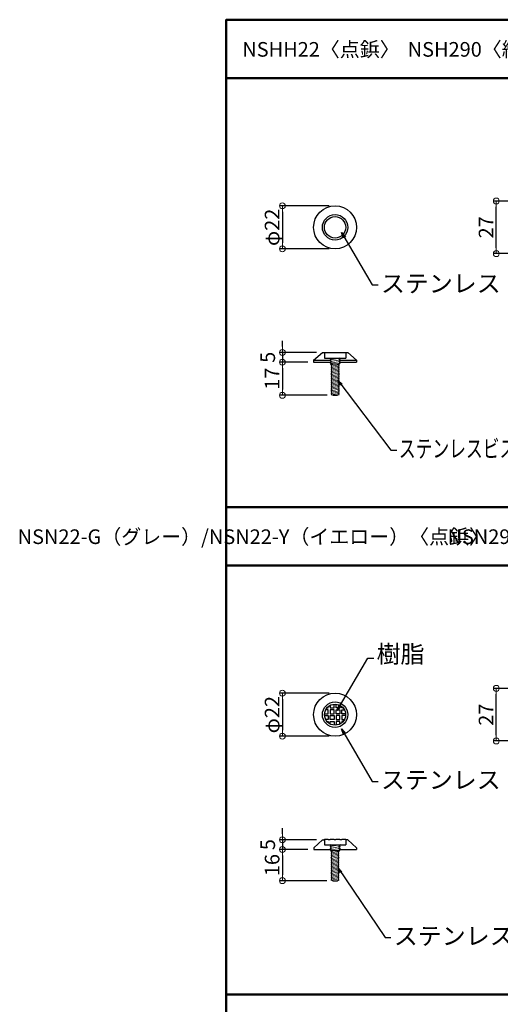
# Model space of a CAD drawing. Extents: x 1432 to 2737, y 2150 to 2981.
# Drawn here: x 1432 to 1678, y 2476 to 2981 of the extents above; entities that cross this region are included whole.
import ezdxf

# ---------------------------------------------------------------- set-up
doc = ezdxf.new("R2010")
doc.units = 0
doc.header["$LTSCALE"] = 10
doc.layers.get('0').update_dxf_attribs({"linetype": 'CONTINUOUS'})
doc.layers.get('DEFPOINTS').update_dxf_attribs({"linetype": 'CONTINUOUS'})
for name, color, linetype in [('08文字', 21, 'CONTINUOUS'), ('2', 4, 'CONTINUOUS'), ('7', 9, 'CONTINUOUS'), ('moji', 70, 'CONTINUOUS'), ('zumenwaku', 190, 'CONTINUOUS')]:
    doc.layers.add(name, color=color, linetype=linetype)
doc.layers.add('sunpou', color=7, linetype='CONTINUOUS', lineweight=18)
doc.styles.add('MSP', font='txt')
doc.styles.get("Standard").update_dxf_attribs({"font": 'simplex.shx', "width": 0.7, "bigfont": 'bigfont.shx'})
doc.dimstyles.new('一般寸法', dxfattribs={"dimscale": 3, "dimtxt": 2.5, "dimasz": 1, "dimexe": 0.5, "dimexo": 1, "dimgap": 0.5, "dimtad": 1, "dimdec": 1, "dimzin": 9, "dimdsep": 46, "dimtxsty": 'Standard', "dimblk1": 'ORIGIN', "dimblk2": 'ORIGIN', "dimsah": 1, "dimcen": 1, "dimclrd": 11, "dimclre": 11, "dimclrt": 2, "dimadec": 1, "dimazin": 2, "dimtfac": 1, "dimtdec": 1, "dimtmove": 2, "dimatfit": 3, "dimldrblk": 'OPEN', "dimfxl": 0.5, "dimtolj": 1, "dimtzin": 9, "dimarcsym": 0})

# ---------------------------------------------------------------- blocks, each defined once
blk = doc.blocks.new('_ORIGIN')
at = {"color": 0, "linetype": 'ByBlock'}
blk.add_line((0, 0), (-1, 0), dxfattribs=at)
blk.add_circle((0, 0), 0.5, dxfattribs=at)
blk = doc.blocks.new('*D32')
at = {"layer": 'DEFPOINTS', "color": 0, "linetype": 'Continuous', "ltscale": 0.2, "transparency": 16777216}
for p in [(1593.27, 2885.68), (1566.26, 2863.68), (1593.27, 2863.68)]:
    blk.add_point(p, dxfattribs=at)
at = {"layer": 'sunpou', "color": 11, "linetype": 'Continuous', "lineweight": -2, "ltscale": 0.2, "transparency": 16777216}
for p, q in [((1590.27, 2885.68), (1564.76, 2885.68)), ((1566.26, 2882.68), (1566.26, 2866.68)), ((1590.27, 2863.68), (1564.76, 2863.68))]:
    blk.add_line(p, q, dxfattribs=at)
at = {"layer": 'sunpou', "color": 11, "linetype": 'Continuous', "lineweight": -2, "ltscale": 0.2, "transparency": 16777216, "xscale": 3, "yscale": 3, "zscale": 3}
for p, rotation in [((1566.26, 2885.68), 90), ((1566.26, 2863.68), 270)]:
    blk.add_blockref('_ORIGIN', p, dxfattribs=dict(at, rotation=rotation))
at = {"layer": 'sunpou', "color": 2, "linetype": 'Continuous', "ltscale": 0.2, "transparency": 16777216, "insert": (1561.01, 2874.68), "char_height": 7.5, "attachment_point": 5, "rotation": 90}
blk.add_mtext('\\A1;φ22', dxfattribs=at)
blk = doc.blocks.new('_OPEN')
at = {"color": 0, "linetype": 'ByBlock'}
for p, q in [((-1, 0.17), (0, 0)), ((0, 0), (-1, -0.17)), ((0, 0), (-1, 0))]:
    blk.add_line(p, q, dxfattribs=at)
blk = doc.blocks.new('*D22')
at = {"layer": 'DEFPOINTS', "color": 0, "linetype": 'Continuous', "ltscale": 0.2, "transparency": 16777216}
for p in [(1586.75, 2810.51), (1566.26, 2805.51), (1582.27, 2805.51)]:
    blk.add_point(p, dxfattribs=at)
at = {"layer": 'sunpou', "color": 11, "linetype": 'Continuous', "lineweight": -2, "ltscale": 0.2, "transparency": 16777216}
for p, q in [((1566.26, 2813.51), (1566.26, 2816.51)), ((1583.75, 2810.51), (1564.76, 2810.51)), ((1566.26, 2810.51), (1566.26, 2805.51)), ((1579.27, 2805.51), (1564.76, 2805.51)), ((1566.26, 2802.51), (1566.26, 2799.51))]:
    blk.add_line(p, q, dxfattribs=at)
at = {"layer": 'sunpou', "color": 11, "linetype": 'Continuous', "lineweight": -2, "ltscale": 0.2, "transparency": 16777216, "xscale": 3, "yscale": 3, "zscale": 3}
for p, rotation in [((1566.26, 2810.51), 270), ((1566.26, 2805.51), 90)]:
    blk.add_blockref('_ORIGIN', p, dxfattribs=dict(at, rotation=rotation))
at = {"layer": 'sunpou', "color": 2, "linetype": 'Continuous', "ltscale": 0.2, "transparency": 16777216, "insert": (1558.76, 2808.01), "char_height": 7.5, "attachment_point": 5, "rotation": 90}
blk.add_mtext('\\A1;5', dxfattribs=at)
blk = doc.blocks.new('*D13')
at = {"layer": 'DEFPOINTS', "color": 0, "linetype": 'Continuous', "ltscale": 0.2, "transparency": 16777216}
for p in [(1593.27, 2635.68), (1566.26, 2613.68), (1593.27, 2613.68)]:
    blk.add_point(p, dxfattribs=at)
at = {"layer": 'sunpou', "color": 11, "linetype": 'Continuous', "lineweight": -2, "ltscale": 0.2, "transparency": 16777216}
for p, q in [((1590.27, 2635.68), (1564.76, 2635.68)), ((1566.26, 2632.68), (1566.26, 2616.68)), ((1590.27, 2613.68), (1564.76, 2613.68))]:
    blk.add_line(p, q, dxfattribs=at)
at = {"layer": 'sunpou', "color": 11, "linetype": 'Continuous', "lineweight": -2, "ltscale": 0.2, "transparency": 16777216, "xscale": 3, "yscale": 3, "zscale": 3}
for p, rotation in [((1566.26, 2635.68), 90), ((1566.26, 2613.68), 270)]:
    blk.add_blockref('_ORIGIN', p, dxfattribs=dict(at, rotation=rotation))
at = {"layer": 'sunpou', "color": 2, "linetype": 'Continuous', "ltscale": 0.2, "transparency": 16777216, "insert": (1561.01, 2624.68), "char_height": 7.5, "attachment_point": 5, "rotation": 90}
blk.add_mtext('\\A1;φ22', dxfattribs=at)
blk = doc.blocks.new('*D14')
at = {"layer": 'DEFPOINTS', "color": 0, "linetype": 'Continuous', "ltscale": 0.2, "transparency": 16777216}
for p in [(1582.33, 2555.51), (1566.26, 2539.51), (1592.11, 2539.51)]:
    blk.add_point(p, dxfattribs=at)
at = {"layer": 'sunpou', "color": 11, "linetype": 'Continuous', "lineweight": -2, "ltscale": 0.2, "transparency": 16777216}
for p, q in [((1579.33, 2555.51), (1564.76, 2555.51)), ((1566.26, 2552.51), (1566.26, 2542.51)), ((1589.11, 2539.51), (1564.76, 2539.51))]:
    blk.add_line(p, q, dxfattribs=at)
at = {"layer": 'sunpou', "color": 11, "linetype": 'Continuous', "lineweight": -2, "ltscale": 0.2, "transparency": 16777216, "xscale": 3, "yscale": 3, "zscale": 3}
for p, rotation in [((1566.26, 2555.51), 90), ((1566.26, 2539.51), 270)]:
    blk.add_blockref('_ORIGIN', p, dxfattribs=dict(at, rotation=rotation))
at = {"layer": 'sunpou', "color": 2, "linetype": 'Continuous', "ltscale": 0.2, "transparency": 16777216, "insert": (1561.01, 2547.51), "char_height": 7.5, "attachment_point": 5, "rotation": 90}
blk.add_mtext('\\A1;16', dxfattribs=at)
blk = doc.blocks.new('*D15')
at = {"layer": 'DEFPOINTS', "color": 0, "linetype": 'Continuous', "ltscale": 0.2, "transparency": 16777216}
for p in [(1586.75, 2560.51), (1566.26, 2555.51), (1582.33, 2555.51)]:
    blk.add_point(p, dxfattribs=at)
at = {"layer": 'sunpou', "color": 11, "linetype": 'Continuous', "lineweight": -2, "ltscale": 0.2, "transparency": 16777216}
for p, q in [((1566.26, 2563.51), (1566.26, 2566.51)), ((1583.75, 2560.51), (1564.76, 2560.51)), ((1566.26, 2560.51), (1566.26, 2555.51)), ((1579.33, 2555.51), (1564.76, 2555.51)), ((1566.26, 2552.51), (1566.26, 2549.51))]:
    blk.add_line(p, q, dxfattribs=at)
at = {"layer": 'sunpou', "color": 11, "linetype": 'Continuous', "lineweight": -2, "ltscale": 0.2, "transparency": 16777216, "xscale": 3, "yscale": 3, "zscale": 3}
for p, rotation in [((1566.26, 2560.51), 270), ((1566.26, 2555.51), 90)]:
    blk.add_blockref('_ORIGIN', p, dxfattribs=dict(at, rotation=rotation))
at = {"layer": 'sunpou', "color": 2, "linetype": 'Continuous', "ltscale": 0.2, "transparency": 16777216, "insert": (1558.76, 2558.01), "char_height": 7.5, "attachment_point": 5, "rotation": 90}
blk.add_mtext('\\A1;5', dxfattribs=at)
blk = doc.blocks.new('*D63')
at = {"layer": 'DEFPOINTS', "color": 0, "linetype": 'Continuous', "ltscale": 0.2, "transparency": 16777216}
for p in [(1675.92, 2888.18), (1708.03, 2888.18), (1708.03, 2861.18)]:
    blk.add_point(p, dxfattribs=at)
at = {"layer": 'sunpou', "color": 11, "linetype": 'Continuous', "lineweight": -2, "ltscale": 0.2, "transparency": 16777216}
for p, q in [((1705.03, 2888.18), (1674.42, 2888.18)), ((1675.92, 2864.18), (1675.92, 2885.18)), ((1705.03, 2861.18), (1674.42, 2861.18))]:
    blk.add_line(p, q, dxfattribs=at)
at = {"layer": 'sunpou', "color": 11, "linetype": 'Continuous', "lineweight": -2, "ltscale": 0.2, "transparency": 16777216, "xscale": 3, "yscale": 3, "zscale": 3}
for p, rotation in [((1675.92, 2888.18), 90), ((1675.92, 2861.18), 270)]:
    blk.add_blockref('_ORIGIN', p, dxfattribs=dict(at, rotation=rotation))
at = {"layer": 'sunpou', "color": 2, "linetype": 'Continuous', "ltscale": 0.2, "transparency": 16777216, "insert": (1670.67, 2874.68), "char_height": 7.5, "attachment_point": 5, "rotation": 90}
blk.add_mtext('\\A1;27', dxfattribs=at)
blk = doc.blocks.new('*D79')
at = {"layer": 'DEFPOINTS', "color": 0, "linetype": 'Continuous', "ltscale": 0.2, "transparency": 16777216}
for p in [(1675.92, 2638.18), (1708.03, 2638.18), (1708.03, 2611.18)]:
    blk.add_point(p, dxfattribs=at)
at = {"layer": 'sunpou', "color": 11, "linetype": 'Continuous', "lineweight": -2, "ltscale": 0.2, "transparency": 16777216}
for p, q in [((1705.03, 2638.18), (1674.42, 2638.18)), ((1675.92, 2614.18), (1675.92, 2635.18)), ((1705.03, 2611.18), (1674.42, 2611.18))]:
    blk.add_line(p, q, dxfattribs=at)
at = {"layer": 'sunpou', "color": 11, "linetype": 'Continuous', "lineweight": -2, "ltscale": 0.2, "transparency": 16777216, "xscale": 3, "yscale": 3, "zscale": 3}
for p, rotation in [((1675.92, 2638.18), 90), ((1675.92, 2611.18), 270)]:
    blk.add_blockref('_ORIGIN', p, dxfattribs=dict(at, rotation=rotation))
at = {"layer": 'sunpou', "color": 2, "linetype": 'Continuous', "ltscale": 0.2, "transparency": 16777216, "insert": (1670.67, 2624.68), "char_height": 7.5, "attachment_point": 5, "rotation": 90}
blk.add_mtext('\\A1;27', dxfattribs=at)
blk = doc.blocks.new('*D97')
at = {"layer": 'DEFPOINTS', "color": 0, "linetype": 'Continuous', "ltscale": 0.2, "transparency": 16777216}
for p in [(1582.27, 2805.51), (1566.26, 2788.51), (1592.17, 2788.51)]:
    blk.add_point(p, dxfattribs=at)
at = {"layer": 'sunpou', "color": 11, "linetype": 'Continuous', "lineweight": -2, "ltscale": 0.2, "transparency": 16777216}
for p, q in [((1579.27, 2805.51), (1564.76, 2805.51)), ((1566.26, 2802.51), (1566.26, 2791.51)), ((1589.17, 2788.51), (1564.76, 2788.51))]:
    blk.add_line(p, q, dxfattribs=at)
at = {"layer": 'sunpou', "color": 11, "linetype": 'Continuous', "lineweight": -2, "ltscale": 0.2, "transparency": 16777216, "xscale": 3, "yscale": 3, "zscale": 3}
for p, rotation in [((1566.26, 2805.51), 90), ((1566.26, 2788.51), 270)]:
    blk.add_blockref('_ORIGIN', p, dxfattribs=dict(at, rotation=rotation))
at = {"layer": 'sunpou', "color": 2, "linetype": 'Continuous', "ltscale": 0.2, "transparency": 16777216, "insert": (1561.01, 2797.01), "char_height": 7.5, "attachment_point": 5, "rotation": 90}
blk.add_mtext('\\A1;17', dxfattribs=at)

msp = doc.modelspace()

# ---------------------------------------------------------------- linework, layer by layer
at = {"layer": '08文字', "linetype": 'Continuous', "ltscale": 0.2}
msp.add_line((1621.907, 2760.403), (1624.907, 2760.403), dxfattribs=at)
at = {"layer": '2'}
for p, q in [((1582.27, 2806.508), (1586.81, 2810.514)), ((1586.81, 2810.514), (1599.849, 2810.514)), ((1587.83, 2810.514), (1587.83, 2807.514)), ((1598.83, 2810.514), (1598.83, 2807.514)), ((1604.273, 2806.508), (1599.849, 2810.514)), ((1582.27, 2806.508), (1582.27, 2805.508)), ((1582.27, 2806.508), (1591.097, 2806.508)), ((1582.27, 2805.508), (1591.259, 2805.508)), ((1587.83, 2807.514), (1598.83, 2807.514)), ((1590.884, 2806.719), (1591.351, 2807.185)), ((1591.351, 2807.185), (1590.912, 2807.514)), ((1595.309, 2804.508), (1591.351, 2804.508)), ((1595.856, 2807.514), (1595.309, 2807.185)), ((1595.309, 2807.185), (1595.89, 2806.719)), ((1595.423, 2805.508), (1604.273, 2805.508)), ((1595.626, 2806.508), (1604.273, 2806.508)), ((1604.273, 2806.508), (1604.273, 2805.508)), ((1591.7, 2790.537), (1591.351, 2790.887)), ((1591.7, 2789.838), (1591.351, 2790.188)), ((1591.351, 2789.49), (1591.7, 2789.839)), ((1591.7, 2789.14), (1591.351, 2789.49)), ((1591.351, 2788.791), (1591.7, 2789.14)), ((1592.165, 2788.508), (1591.351, 2788.791)), ((1592.165, 2788.508), (1594.494, 2788.508)), ((1595.309, 2788.791), (1594.494, 2788.508)), ((1595.309, 2791.585), (1594.959, 2791.236)), ((1594.959, 2791.236), (1595.309, 2790.887)), ((1595.309, 2790.887), (1594.959, 2790.537)), ((1594.959, 2790.537), (1595.309, 2790.188)), ((1595.309, 2790.188), (1594.959, 2789.838)), ((1594.959, 2789.839), (1595.309, 2789.49)), ((1595.309, 2789.49), (1594.959, 2789.14)), ((1594.959, 2789.14), (1595.309, 2788.791)), ((1582.328, 2556.439), (1586.752, 2560.397)), ((1582.328, 2556.439), (1582.328, 2555.508)), ((1586.752, 2560.397), (1587.799, 2560.397)), ((1587.799, 2560.397), (1587.799, 2560.514)), ((1587.8, 2560.397), (1587.8, 2557.952)), ((1587.8, 2557.952), (1598.743, 2557.952)), ((1589.778, 2560.746), (1589.778, 2560.397)), ((1590.71, 2560.397), (1589.778, 2560.397)), ((1590.71, 2560.746), (1592.805, 2560.746)), ((1590.71, 2560.746), (1590.71, 2560.397)), ((1590.826, 2557.836), (1590.943, 2557.952)), ((1592.805, 2560.746), (1592.805, 2560.397)), ((1593.737, 2560.397), (1592.805, 2560.397)), ((1593.737, 2560.746), (1595.716, 2560.746)), ((1593.737, 2560.746), (1593.737, 2560.397)), ((1595.367, 2557.487), (1595.251, 2557.487)), ((1595.716, 2560.746), (1595.716, 2560.397)), ((1596.764, 2560.397), (1595.716, 2560.397)), ((1595.716, 2557.952), (1595.832, 2557.836)), ((1596.764, 2560.746), (1598.743, 2560.746)), ((1596.764, 2560.746), (1596.764, 2560.397)), ((1598.743, 2560.746), (1598.743, 2560.397)), ((1598.743, 2560.397), (1598.743, 2560.514)), ((1598.743, 2560.397), (1598.743, 2557.952)), ((1599.791, 2560.397), (1598.743, 2560.397)), ((1604.215, 2556.439), (1599.791, 2560.397)), ((1604.215, 2556.439), (1604.215, 2555.508)), ((1582.328, 2555.508), (1591.059, 2555.508)), ((1595.251, 2554.809), (1591.292, 2554.809)), ((1595.484, 2555.508), (1604.215, 2555.508)), ((1592.107, 2539.508), (1594.436, 2539.508))]:
    msp.add_line(p, q, dxfattribs=at)
for points in [[(1590.884, 2805.788), (1591.351, 2806.254), (1590.884, 2806.719)], [(1590.884, 2804.973), (1591.351, 2805.439), (1590.884, 2805.788)], [(1591.117, 2804.391), (1591.351, 2804.508), (1590.884, 2804.973)], [(1591.351, 2803.46), (1591.7, 2803.809), (1591.117, 2804.391)], [(1591.351, 2802.761), (1591.7, 2803.11), (1591.351, 2803.46)], [(1595.309, 2804.158), (1594.959, 2803.809), (1595.309, 2803.46)], [(1595.309, 2803.46), (1594.959, 2803.11), (1595.309, 2802.761)], [(1595.89, 2804.973), (1595.192, 2804.391), (1595.309, 2804.158)], [(1595.89, 2806.719), (1595.309, 2806.254), (1595.89, 2805.788)], [(1595.89, 2805.788), (1595.309, 2805.439), (1595.89, 2804.973)], [(1591.351, 2802.063), (1591.7, 2802.412), (1591.351, 2802.761)], [(1591.351, 2801.364), (1591.7, 2801.713), (1591.351, 2802.063)], [(1591.351, 2800.666), (1591.7, 2801.015), (1591.351, 2801.364)], [(1591.351, 2799.967), (1591.7, 2800.316), (1591.351, 2800.666)], [(1591.351, 2799.269), (1591.7, 2799.618), (1591.351, 2799.967)], [(1591.351, 2798.57), (1591.7, 2798.919), (1591.351, 2799.269)], [(1591.351, 2797.871), (1591.7, 2798.221), (1591.351, 2798.57)], [(1595.309, 2802.761), (1594.959, 2802.412), (1595.309, 2802.063)], [(1595.309, 2802.063), (1594.959, 2801.713), (1595.309, 2801.364)], [(1595.309, 2801.364), (1594.959, 2801.015), (1595.309, 2800.666)], [(1595.309, 2800.666), (1594.959, 2800.316), (1595.309, 2799.967)], [(1595.309, 2799.967), (1594.959, 2799.618), (1595.309, 2799.269)], [(1595.309, 2799.269), (1594.959, 2798.919), (1595.309, 2798.57)], [(1595.309, 2798.57), (1594.959, 2798.221), (1595.309, 2797.871)], [(1591.351, 2797.173), (1591.7, 2797.522), (1591.351, 2797.871)], [(1591.351, 2796.475), (1591.7, 2796.824), (1591.351, 2797.173)], [(1591.351, 2795.776), (1591.7, 2796.125), (1591.351, 2796.475)], [(1591.351, 2795.078), (1591.7, 2795.427), (1591.351, 2795.776)], [(1591.351, 2794.379), (1591.7, 2794.728), (1591.351, 2795.078)], [(1591.351, 2793.68), (1591.7, 2794.03), (1591.351, 2794.379)], [(1591.351, 2792.982), (1591.7, 2793.331), (1591.351, 2793.68)], [(1595.309, 2797.871), (1594.959, 2797.522), (1595.309, 2797.173)], [(1595.309, 2797.173), (1594.959, 2796.824), (1595.309, 2796.475)], [(1595.309, 2796.475), (1594.959, 2796.125), (1595.309, 2795.776)], [(1595.309, 2795.776), (1594.959, 2795.427), (1595.309, 2795.078)], [(1595.309, 2795.078), (1594.959, 2794.728), (1595.309, 2794.379)], [(1595.309, 2794.379), (1594.959, 2794.03), (1595.309, 2793.68)], [(1595.309, 2793.68), (1594.959, 2793.331), (1595.309, 2792.982)], [(1591.351, 2792.283), (1591.7, 2792.633), (1591.351, 2792.982)], [(1591.351, 2791.585), (1591.7, 2791.934), (1591.351, 2792.283)], [(1591.351, 2790.887), (1591.7, 2791.236), (1591.351, 2791.585)], [(1591.351, 2790.188), (1591.7, 2790.537), (1591.351, 2790.886)], [(1595.309, 2792.982), (1594.959, 2792.633), (1595.309, 2792.283)], [(1595.309, 2792.283), (1594.959, 2791.934), (1595.309, 2791.585)], [(1587.895, 2625.182), (1589.772, 2625.182), (1589.772, 2627.182), (1588.485, 2627.182)], [(1589.159, 2628.182), (1589.772, 2628.182), (1589.772, 2628.794)], [(1590.772, 2629.468), (1590.772, 2628.182), (1592.772, 2628.182), (1592.772, 2630.058)], [(1595.772, 2629.468), (1595.772, 2628.182), (1593.772, 2628.182), (1593.772, 2630.058)], [(1597.384, 2628.182), (1596.772, 2628.182), (1596.772, 2628.794)], [(1598.648, 2625.182), (1596.772, 2625.182), (1596.772, 2627.182), (1598.058, 2627.182)], [(1587.895, 2624.182), (1589.772, 2624.182), (1589.772, 2622.182), (1588.485, 2622.182)], [(1598.648, 2624.182), (1596.772, 2624.182), (1596.772, 2622.182), (1598.058, 2622.182)], [(1589.159, 2621.182), (1589.772, 2621.182), (1589.772, 2620.569)], [(1590.772, 2619.895), (1590.772, 2621.182), (1592.772, 2621.182), (1592.772, 2619.305)], [(1595.772, 2619.895), (1595.772, 2621.182), (1593.772, 2621.182), (1593.772, 2619.305)], [(1597.384, 2621.182), (1596.772, 2621.182), (1596.772, 2620.569)], [(1587.799, 2560.397), (1587.799, 2560.746), (1589.778, 2560.746)], [(1590.826, 2557.021), (1591.292, 2557.487), (1590.826, 2557.836)], [(1590.826, 2556.09), (1591.292, 2556.555), (1590.826, 2557.021)], [(1590.826, 2555.275), (1591.292, 2555.74), (1590.826, 2556.09)], [(1595.832, 2557.836), (1595.251, 2557.487), (1595.832, 2557.021)], [(1595.832, 2557.021), (1595.251, 2556.555), (1595.832, 2556.09)], [(1595.832, 2556.09), (1595.251, 2555.74), (1595.832, 2555.275)], [(1591.059, 2554.693), (1591.292, 2554.809), (1590.826, 2555.275)], [(1591.292, 2553.761), (1591.641, 2554.111), (1591.059, 2554.693)], [(1591.292, 2553.063), (1591.641, 2553.412), (1591.292, 2553.761)], [(1591.292, 2552.364), (1591.641, 2552.713), (1591.292, 2553.063)], [(1591.292, 2551.666), (1591.641, 2552.015), (1591.292, 2552.364)], [(1591.292, 2550.967), (1591.641, 2551.316), (1591.292, 2551.666)], [(1591.292, 2550.269), (1591.641, 2550.618), (1591.292, 2550.967)], [(1595.251, 2554.46), (1594.901, 2554.111), (1595.251, 2553.761)], [(1595.251, 2553.761), (1594.901, 2553.412), (1595.251, 2553.063)], [(1595.251, 2553.063), (1594.901, 2552.713), (1595.251, 2552.364)], [(1595.251, 2552.364), (1594.901, 2552.015), (1595.251, 2551.666)], [(1595.251, 2551.666), (1594.901, 2551.316), (1595.251, 2550.967)], [(1595.251, 2550.967), (1594.901, 2550.618), (1595.251, 2550.269)], [(1595.832, 2555.275), (1595.134, 2554.693), (1595.251, 2554.46)], [(1591.292, 2549.57), (1591.641, 2549.919), (1591.292, 2550.269)], [(1591.292, 2548.872), (1591.641, 2549.221), (1591.292, 2549.57)], [(1591.292, 2548.173), (1591.641, 2548.522), (1591.292, 2548.872)], [(1591.292, 2547.475), (1591.641, 2547.824), (1591.292, 2548.173)], [(1591.292, 2546.776), (1591.641, 2547.125), (1591.292, 2547.475)], [(1591.292, 2546.078), (1591.641, 2546.427), (1591.292, 2546.776)], [(1591.292, 2545.379), (1591.641, 2545.728), (1591.292, 2546.078)], [(1595.251, 2550.269), (1594.901, 2549.919), (1595.251, 2549.57)], [(1595.251, 2549.57), (1594.901, 2549.221), (1595.251, 2548.872)], [(1595.251, 2548.872), (1594.901, 2548.522), (1595.251, 2548.173)], [(1595.251, 2548.173), (1594.901, 2547.824), (1595.251, 2547.475)], [(1595.251, 2547.475), (1594.901, 2547.125), (1595.251, 2546.776)], [(1595.251, 2546.776), (1594.901, 2546.427), (1595.251, 2546.078)], [(1595.251, 2546.078), (1594.901, 2545.728), (1595.251, 2545.379)], [(1591.292, 2544.681), (1591.641, 2545.03), (1591.292, 2545.379)], [(1591.292, 2543.982), (1591.641, 2544.331), (1591.292, 2544.681)], [(1591.292, 2543.283), (1591.641, 2543.633), (1591.292, 2543.982)], [(1591.292, 2542.585), (1591.641, 2542.934), (1591.292, 2543.283)], [(1591.292, 2541.887), (1591.641, 2542.236), (1591.292, 2542.585)], [(1591.292, 2541.188), (1591.641, 2541.537), (1591.292, 2541.887)], [(1592.107, 2539.508), (1591.292, 2539.791), (1591.641, 2540.14), (1591.292, 2540.49), (1591.641, 2540.839), (1591.292, 2541.188)], [(1595.251, 2541.887), (1594.901, 2541.537), (1595.251, 2541.188), (1594.901, 2540.839), (1595.251, 2540.49), (1594.901, 2540.14), (1595.251, 2539.791), (1594.436, 2539.508)], [(1595.251, 2545.379), (1594.901, 2545.03), (1595.251, 2544.681)], [(1595.251, 2544.681), (1594.901, 2544.331), (1595.251, 2543.982)], [(1595.251, 2543.982), (1594.901, 2543.633), (1595.251, 2543.283)], [(1595.251, 2543.283), (1594.901, 2542.934), (1595.251, 2542.585)], [(1595.251, 2542.585), (1594.901, 2542.236), (1595.251, 2541.887)]]:
    msp.add_lwpolyline(points, dxfattribs=at)
for points in [[(1590.772, 2625.182), (1592.772, 2625.182), (1592.772, 2627.182), (1590.772, 2627.182)], [(1595.772, 2625.182), (1593.772, 2625.182), (1593.772, 2627.182), (1595.772, 2627.182)], [(1590.772, 2624.182), (1592.772, 2624.182), (1592.772, 2622.182), (1590.772, 2622.182)], [(1595.772, 2624.182), (1593.772, 2624.182), (1593.772, 2622.182), (1595.772, 2622.182)]]:
    msp.add_lwpolyline(points, close=True, dxfattribs=at)
for centre, radius in [((1593.272, 2874.682), 11.002), ((1593.272, 2874.682), 6.52), ((1593.272, 2874.682), 5.5), ((1593.272, 2624.682), 11.002), ((1593.272, 2624.682), 6.52), ((1593.272, 2624.682), 5.4)]:
    msp.add_circle(centre, radius, dxfattribs=at)
at = {"layer": '7', "lineweight": 5}
for p, q in [((1590.884, 2806.719), (1595.762, 2807.514)), ((1590.884, 2805.788), (1595.89, 2806.719)), ((1590.884, 2804.973), (1595.89, 2805.788)), ((1591.351, 2804.158), (1595.89, 2804.973)), ((1591.351, 2803.46), (1595.309, 2804.158)), ((1591.351, 2802.761), (1595.309, 2803.46)), ((1591.351, 2802.063), (1595.309, 2802.761)), ((1591.351, 2801.364), (1595.309, 2802.063)), ((1591.351, 2800.666), (1595.309, 2801.364)), ((1591.351, 2799.967), (1595.309, 2800.666)), ((1591.351, 2799.269), (1595.309, 2799.967)), ((1591.351, 2798.57), (1595.309, 2799.269)), ((1591.351, 2797.871), (1595.309, 2798.57)), ((1591.351, 2797.173), (1595.309, 2797.871)), ((1591.351, 2796.475), (1595.309, 2797.173)), ((1591.351, 2795.776), (1595.309, 2796.475)), ((1591.351, 2795.078), (1595.309, 2795.776)), ((1591.351, 2794.379), (1595.309, 2795.078)), ((1591.351, 2793.68), (1595.309, 2794.379)), ((1591.351, 2792.982), (1595.309, 2793.68)), ((1591.351, 2792.283), (1595.309, 2792.982)), ((1591.351, 2791.585), (1595.309, 2792.283)), ((1591.351, 2790.887), (1595.309, 2791.585)), ((1591.351, 2790.188), (1595.309, 2790.886)), ((1591.351, 2789.49), (1595.309, 2790.188)), ((1591.351, 2788.791), (1595.309, 2789.49)), ((1593.721, 2788.508), (1595.309, 2788.791)), ((1590.826, 2557.836), (1591.292, 2557.952)), ((1590.826, 2557.021), (1595.832, 2557.836)), ((1590.826, 2556.09), (1595.832, 2557.021)), ((1590.826, 2555.275), (1595.832, 2556.09)), ((1591.292, 2554.46), (1595.832, 2555.275)), ((1591.292, 2553.761), (1595.251, 2554.46)), ((1591.292, 2553.063), (1595.251, 2553.761)), ((1591.292, 2552.364), (1595.251, 2553.063)), ((1591.292, 2551.666), (1595.251, 2552.364)), ((1591.292, 2550.967), (1595.251, 2551.666)), ((1591.292, 2550.269), (1595.251, 2550.967)), ((1591.292, 2549.57), (1595.251, 2550.269)), ((1591.292, 2548.872), (1595.251, 2549.57)), ((1591.292, 2548.173), (1595.251, 2548.872)), ((1591.292, 2547.475), (1595.251, 2548.173)), ((1591.292, 2546.776), (1595.251, 2547.475)), ((1591.292, 2546.078), (1595.251, 2546.776)), ((1591.292, 2545.379), (1595.251, 2546.078)), ((1591.292, 2544.681), (1595.251, 2545.379)), ((1591.292, 2543.982), (1595.251, 2544.681)), ((1591.292, 2543.283), (1595.251, 2543.982)), ((1591.292, 2542.585), (1595.251, 2543.283)), ((1591.292, 2541.887), (1595.251, 2542.585)), ((1591.292, 2541.188), (1595.251, 2541.887)), ((1591.292, 2540.49), (1595.251, 2541.188)), ((1591.292, 2539.791), (1595.251, 2540.49)), ((1593.663, 2539.508), (1595.251, 2539.791))]:
    msp.add_line(p, q, dxfattribs=at)
at = {"layer": 'zumenwaku', "linetype": 'Continuous', "lineweight": 50}
for p, q in [((1537.467, 2951.204), (2524.467, 2951.204)), ((2524.467, 2731.204), (1537.467, 2731.204)), ((1537.467, 2701.204), (2030.967, 2701.204)), ((2524.467, 2481.204), (1537.467, 2481.204))]:
    msp.add_line(p, q, dxfattribs=at)
msp.add_lwpolyline([(1537.467, 2150.204), (2737.467, 2150.204), (2737.467, 2981.204), (1537.467, 2981.204)], close=True, dxfattribs=at)

# ---------------------------------------------------------------- texts
at = {"layer": '08文字', "color": 2, "linetype": 'Continuous', "width": 0.7}
msp.add_text('ステンレスビスφ4mm', height=9, dxfattribs=at).set_placement((1625.987, 2756.653))
at = {"layer": '08文字', "color": 2, "linetype": 'Continuous', "ltscale": 0.2, "char_height": 9}
for s, insert, attachment_point in [('ステンレス', (1616.791, 2850.356), 1), ('樹脂', (1614.561, 2648.464), 7), ('ステンレス', (1616.791, 2595.726), 1), ('ステンレスビスφ4mm', (1623.407, 2515.653), 1)]:
    msp.add_mtext(s, dxfattribs=dict(at, insert=insert, attachment_point=attachment_point))
at = {"layer": 'moji', "linetype": 'Continuous', "char_height": 7.5, "attachment_point": 5, "style": 'MSP'}
for s, insert in [('NSHH22〈点鋲〉', (1586.065, 2965.006)), ('NSH290〈線鋲〉', (1669.96, 2965.006)), ('NSN22-G（グレー）/NSN22-Y（イエロー）〈点鋲〉', (1551.377, 2715.006)), ('NSN290-G（グレー）/NSN290-Y（イエロー）〈線鋲〉', (1777.365, 2715.006))]:
    msp.add_mtext(s, dxfattribs=dict(at, insert=insert))

# ---------------------------------------------------------------- dimensions: what is measured, and where the dimension line sits
at = {"layer": 'sunpou', "linetype": 'Continuous', "ltscale": 0.2}
for base, p1, p2, picture, middle in [((1675.922, 2888.182), (1708.029, 2861.182), (1708.029, 2888.182), '*D63', (1670.672, 2874.682)), ((1566.26, 2805.508), (1586.752, 2810.514), (1582.27, 2805.508), '*D22', (1558.76, 2808.011)), ((1566.26, 2788.508), (1582.27, 2805.508), (1592.165, 2788.508), '*D97', (1561.01, 2797.008)), ((1675.922, 2638.182), (1708.029, 2611.182), (1708.029, 2638.182), '*D79', (1670.672, 2624.682)), ((1566.26, 2555.508), (1586.752, 2560.514), (1582.328, 2555.508), '*D15', (1558.76, 2558.011)), ((1566.26, 2539.508), (1582.328, 2555.508), (1592.107, 2539.508), '*D14', (1561.01, 2547.508))]:
    dim = msp.add_linear_dim(base=base, p1=p1, p2=p2, angle=90, dimstyle='一般寸法', override={"dimfxl": 0.6}, dxfattribs=at)
    dim.commit()
    dim.dimension.update_dxf_attribs({"geometry": picture, "text_midpoint": middle})
for base, p1, p2, picture, middle in [((1566.26, 2863.68), (1593.272, 2885.683), (1593.272, 2863.68), '*D32', (1561.01, 2874.682)), ((1566.26, 2613.68), (1593.272, 2635.683), (1593.272, 2613.68), '*D13', (1561.01, 2624.682))]:
    dim = msp.add_linear_dim(base=base, p1=p1, p2=p2, angle=90, text='φ<>', dimstyle='一般寸法', override={"dimfxl": 0.6}, dxfattribs=at)
    dim.commit()
    dim.dimension.update_dxf_attribs({"geometry": picture, "text_midpoint": middle})

# ---------------------------------------------------------------- leaders
at = {"layer": '08文字', "linetype": 'Continuous', "ltscale": 0.2, "annotation_type": 0, "has_hookline": 1, "hookline_direction": 0}
for points, text_width in [([(1596.611, 2872.027), (1612.291, 2845.106), (1615.291, 2845.106)], 35.28), ([(1594.381, 2626.794), (1610.061, 2653.714), (1613.061, 2653.714)], 13.44), ([(1596.611, 2617.397), (1612.291, 2590.476), (1615.291, 2590.476)], 35.28), ([(1594.667, 2546.324), (1618.907, 2510.403), (1621.907, 2510.403)], 81.66)]:
    msp.add_leader(points, dimstyle='一般寸法', override={"dimgap": 0.5, "dimtad": 0}, dxfattribs=dict(at, text_width=text_width))
at = {"layer": '08文字', "linetype": 'Continuous', "ltscale": 0.2}
msp.add_leader([(1594.667, 2796.324), (1621.907, 2760.403)], dimstyle='一般寸法', override={"dimgap": 0.5, "dimtad": 0}, dxfattribs=at)

doc.saveas('drawing.dxf')
